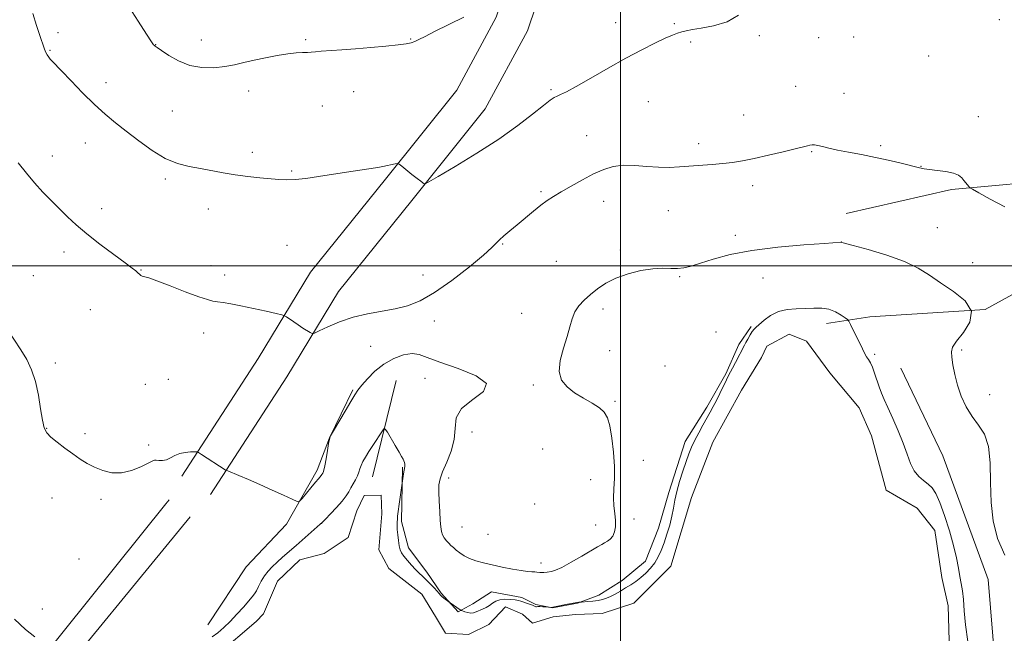
# Model space of a CAD drawing. Extents: x 2147300 to 2150200, y 357300 to 360200.
# Drawn here: x 2149288 to 2149635, y 358370 to 358587 of the extents above; entities that cross this region are included whole.
import ezdxf

# ---------------------------------------------------------------- set-up
doc = ezdxf.new("R2010")
doc.units = 0
doc.header["$MEASUREMENT"] = 0
for name, color, linetype, lineweight in [('32000', 7, 'Continuous', 0), ('DTM HARD BREAKLINE', 7, 'Continuous', 0), ('DTM SPOT ELEVATION', 2, 'Continuous', 13), ('INDEX CONTOUR', 41, 'Continuous', 13), ('INTERMEDIATE CONTOUR', 44, 'Continuous', 0), ('INTERMEDIATE CONTOUR DEPRESSION', 44, 'Continuous', 0), ('POND', 7, 'Continuous', 0)]:
    doc.layers.add(name, color=color, linetype=linetype, lineweight=lineweight)

msp = doc.modelspace()

# ---------------------------------------------------------------- linework, layer by layer
at = {"layer": '32000', "flags": 128}
for points in [[(2149500, 360000), (2149500, 357500)], [(2150000, 358500), (2147500, 358500)]]:
    msp.add_lwpolyline(points, dxfattribs=at)
at = {"layer": 'DTM HARD BREAKLINE'}
for points in [[(2149345.47, 358425.91, 1185.67), (2149372.3, 358467.34, 1187.27), (2149390.77, 358497.87, 1188.73), (2149417.18, 358530.62, 1189.8), (2149442.3, 358562, 1190.93), (2149456.24, 358587.74, 1191.67), (2149471, 358631.49, 1193.47), (2149480.1, 358687.09, 1194.33), (2149488.02, 358760.66, 1195.27)], [(2149355.54, 358419.39, 1185.67), (2149382.47, 358460.97, 1187.27), (2149400.62, 358490.97, 1188.73), (2149426.53, 358523.1, 1189.8), (2149452.34, 358555.34, 1190.93), (2149467.28, 358582.93, 1191.67), (2149482.68, 358628.58, 1193.47), (2149492, 358685.48, 1194.33), (2149499.95, 358759.38, 1195.27)], [(2149579.55, 358518.55, 1186.87), (2149616.65, 358526.94, 1187.8), (2149657.88, 358530.77, 1189.07), (2149710.88, 358542.94, 1191.73), (2149762.64, 358551.74, 1194.6), (2149805.75, 358559.63, 1198.53), (2149849.16, 358580.86, 1201.33), (2149890.1, 358594.69, 1205.13), (2149933.87, 358603.26, 1208.13), (2149969.05, 358608.92, 1209.26), (2150000, 358614.09, 1211.351)], [(2150000, 358582.008, 1205.104), (2149975.26, 358577.76, 1203.46), (2149941.53, 358568.13, 1201.33), (2149905.11, 358559.1, 1199.6), (2149875.32, 358551.59, 1199.06), (2149831.6, 358541.69, 1196), (2149781.99, 358527.61, 1192.6), (2149731.41, 358524.18, 1190), (2149696.95, 358516.54, 1187.93), (2149669.85, 358508.44, 1186.8), (2149648.87, 358495.84, 1186.67), (2149628.52, 358484.6, 1186), (2149587.91, 358482.11, 1184.53), (2149572.65, 358479.68, 1183.47)], [(2149423.15, 358429.03, 1183.89), (2149422.8, 358409.94, 1184.25), (2149425.28, 358400.69, 1184.47), (2149431.74, 358392, 1184.38), (2149436.83, 358384.6, 1184.11), (2149442.78, 358378.11, 1183.89), (2149448.03, 358380.92, 1184.52), (2149454.57, 358385.1, 1184.75), (2149465.27, 358383.18, 1184.34), (2149470.23, 358380.66, 1184.16), (2149476.03, 358379.49, 1183.98), (2149484.86, 358381.07, 1183.93), (2149492.32, 358383.95, 1184.43), (2149500.61, 358389.06, 1184.47), (2149508.85, 358395.95, 1184.7), (2149513.4, 358407.62, 1184.79), (2149517.04, 358420.15, 1184.38), (2149522.75, 358438.07, 1184.43), (2149530.39, 358450.26, 1184.34), (2149537.16, 358461.99, 1184.16), (2149541.75, 358472.33, 1184.25), (2149546.01, 358478.67, 1184.16)], [(2149598.76, 358463.96, 1185.06), (2149613.64, 358433.04, 1185.13), (2149629.54, 358389.49, 1185.53), (2149633.58, 358340.93, 1184.53), (2149631.54, 358271.53, 1183.6), (2149629.61, 358222.13, 1181.46), (2149620.56, 358188.54, 1180.33), (2149611.42, 358181.61, 1179.53), (2149572.78, 358180.52, 1178.07), (2149501.89, 358187.85, 1175.8), (2149463.75, 358192.77, 1173.53), (2149435.98, 358207.98, 1173.13)], [(2149420.95, 358459.59, 1184.75), (2149412.59, 358425.63, 1183.21)], [(2149354.66, 358373.53, 1184.8), (2149368.09, 358393.91, 1185.26), (2149382.33, 358408.98, 1185.73), (2149393.13, 358427.96, 1186.4), (2149397.47, 358439.42, 1186), (2149405.66, 358456.32, 1186.2)], [(2149339.85, 358416.19, 1184.96), (2149340.95, 358417.56, 1184.99)], [(2148967.14, 358090.75, 1164.18), (2149018.53, 358091.73, 1165.18), (2149060.55, 358091.33, 1167.25), (2149088.88, 358095.06, 1170.32), (2149108.32, 358104.88, 1171.18), (2149111.76, 358115.52, 1172.05), (2149113.91, 358144.72, 1173.38), (2149115.2, 358181.94, 1174.59), (2149118.08, 358204.06, 1174.59), (2149128.6, 358216.24, 1175.25), (2149150.1, 358231.91, 1176.19), (2149184.82, 358248.66, 1178.65), (2149213.66, 358264.13, 1180.46), (2149242.78, 358295.87, 1181.86), (2149295.04, 358360.36, 1183.79), (2149339.85, 358416.19, 1184.96)], [(2149339.82, 358401.05, 1184.77), (2149348.44, 358411.55, 1184.99)], [(2149139.63, 358213.38, 1175.49), (2149154.64, 358224.33, 1176.19), (2149188.81, 358240.82, 1178.65), (2149219.14, 358257.08, 1180.46), (2149249.45, 358290.12, 1181.86), (2149301.91, 358354.86, 1183.79), (2149339.82, 358401.05, 1184.77)]]:
    msp.add_polyline3d(points, dxfattribs=at)
at = {"layer": 'DTM SPOT ELEVATION'}
for p in [(2149498.33, 358585.75, 1190.63), (2149518.97, 358585.42, 1190.16), (2149633.52, 358586.82, 1189.7), (2149301.77, 358582.23, 1190.5), (2149426.08, 358580, 1192.08), (2149548.88, 358581.2, 1189.72), (2149569.84, 358580.45, 1189.12), (2149582.15, 358580.75, 1189.13), (2149336.2, 358578.06, 1192.04), (2149352.3, 358579.68, 1192.77), (2149389.13, 358579.77, 1192.22), (2149524.71, 358578.92, 1189.79), (2149299.02, 358576.07, 1190.13), (2149608.58, 358574.06, 1189.1), (2149318.71, 358564.67, 1190.55), (2149561.69, 358563.31, 1188.87), (2149369.02, 358561.64, 1191.34), (2149406.02, 358561.44, 1191.23), (2149475.5, 358562.14, 1190.19), (2149578.8, 358560.82, 1188.71), (2149394.93, 358556.4, 1191.09), (2149509.76, 358557.91, 1189.11), (2149342.06, 358554.62, 1190.92), (2149543.41, 358553.27, 1188.67), (2149626.05, 358552.67, 1188.64), (2149488.09, 358545.97, 1188.85), (2149311.42, 358543.4, 1189.28), (2149527.51, 358543.08, 1188.35), (2149591.71, 358542.38, 1188.22), (2149299.8, 358538.79, 1188.64), (2149370.27, 358540.06, 1190.4), (2149567.42, 358540.3, 1187.9), (2149605.94, 358535.09, 1188.03), (2149384.19, 358533.51, 1190.15), (2149339.66, 358530.69, 1189.73), (2149546.6, 358528.29, 1187.62), (2149471.98, 358526.17, 1188.24), (2149494.08, 358522.8, 1187.3), (2149317.2, 358520.16, 1188.56), (2149354.76, 358520.11, 1189.43), (2149516.85, 358519.44, 1187.3), (2149540.43, 358510.77, 1186.39), (2149611.7, 358513.46, 1186.89), (2149382.55, 358507.23, 1189.05), (2149458.5, 358507.79, 1187.88), (2149577.83, 358508.5, 1186.01), (2149303.97, 358504.96, 1187.5), (2149499.9, 358505.63, 1186.24), (2149477.35, 358501.65, 1186.7), (2149624.05, 358501.14, 1186.79), (2149331.07, 358498.53, 1188.06), (2149355.68, 358500.1, 1188.51), (2149360.55, 358496.84, 1188.4), (2149430.42, 358496.85, 1188.95), (2149293.15, 358496.61, 1186.8), (2149520.84, 358496.22, 1185.85), (2149550.19, 358495.72, 1185.14), (2149313.26, 358484.64, 1187.11), (2149465.2, 358483.31, 1186.49), (2149493.83, 358484.79, 1185.71), (2149434.45, 358480.59, 1187.17), (2149353.17, 358476.34, 1187.52), (2149533.69, 358476.7, 1184.51), (2149411.97, 358471.68, 1187), (2149496.24, 358470.19, 1185.58), (2149620.25, 358470.36, 1186.2), (2149300.84, 358465.8, 1186.29), (2149589.62, 358468.83, 1184.22), (2149515.73, 358464.74, 1185.3), (2149340.71, 358459.98, 1186.99), (2149431.12, 358460.33, 1185.44), (2149332.58, 358458.29, 1186.88), (2149469.24, 358458.09, 1186.15), (2149498.08, 358452.23, 1185.84), (2149630.03, 358454.64, 1186.58), (2149297.81, 358442.8, 1186.06), (2149447.71, 358441.47, 1186.49), (2149311.27, 358440.83, 1186.28), (2149333.8, 358436.94, 1186.38), (2149472.55, 358435.51, 1186.85), (2149508.07, 358431.49, 1185.43), (2149439.5, 358425.24, 1186.51), (2149489.53, 358424.66, 1186.55), (2149299.7, 358418.16, 1185.44), (2149317.02, 358417.7, 1185.74), (2149469.77, 358416.1, 1187.22), (2149504.81, 358410.81, 1185.41), (2149394.66, 358409.31, 1183.99), (2149444.19, 358408, 1186.96), (2149491.31, 358408.7, 1186.73), (2149453.29, 358405.39, 1187.38), (2149309.25, 358396.65, 1184.81), (2149471.94, 358395.34, 1186.57), (2149296.25, 358379.11, 1184.38)]:
    msp.add_point(p, dxfattribs=at)
at = {"layer": 'INDEX CONTOUR'}
msp.add_polyline3d([(2149292.89, 358589.048, 1190), (2149294.254, 358584.756, 1190), (2149295.456, 358581.192, 1190), (2149296.943, 358576.752, 1190), (2149297.455, 358575.445, 1190), (2149297.979, 358574.429, 1190), (2149298.534, 358573.603, 1190), (2149299.111, 358572.9, 1190), (2149299.783, 358572.175, 1190), (2149303.051, 358568.762, 1190), (2149306.395, 358565.236, 1190), (2149310.491, 358560.997, 1190), (2149314.667, 358556.872, 1190), (2149318.434, 358553.469, 1190), (2149322.03, 358550.505, 1190), (2149325.874, 358547.48, 1190), (2149330.258, 358544.072, 1190), (2149334.956, 358540.678, 1190), (2149339.614, 358537.878, 1190), (2149343.96, 358536.083, 1190), (2149348.048, 358535.034, 1190), (2149352.01, 358534.303, 1190), (2149360.029, 358532.78, 1190), (2149364.258, 358532.086, 1190), (2149368.665, 358531.539, 1190), (2149372.936, 358531.115, 1190), (2149379.671, 358530.49, 1190), (2149382.364, 358530.347, 1190), (2149385.375, 358530.449, 1190), (2149389.178, 358530.863, 1190), (2149393.645, 358531.509, 1190), (2149403.43, 358533.041, 1190), (2149413.718, 358534.627, 1190), (2149415.11, 358534.859, 1190), (2149416.306, 358535.085, 1190), (2149420.625, 358535.967, 1190), (2149421.377, 358536.074, 1190), (2149421.969, 358535.861, 1190), (2149422.909, 358535.142, 1190), (2149426.511, 358532.257, 1190), (2149428.335, 358530.82, 1190), (2149429.61, 358529.847, 1190), (2149430.382, 358529.288, 1190), (2149430.802, 358529.003, 1190), (2149431.183, 358528.966, 1190), (2149432.471, 358529.626, 1190), (2149435.77, 358531.548, 1190), (2149441.752, 358535.083, 1190), (2149449.366, 358539.722, 1190), (2149457.129, 358544.744, 1190), (2149463.794, 358549.489, 1190), (2149469.054, 358553.555, 1190), (2149472.841, 358556.607, 1190), (2149475.193, 358558.44, 1190), (2149476.594, 358559.385, 1190), (2149477.637, 358559.903, 1190), (2149478.91, 358560.45, 1190), (2149480.98, 358561.438, 1190), (2149484.41, 358563.274, 1190), (2149489.518, 358566.188, 1190), (2149495.646, 358569.723, 1190), (2149501.894, 358573.245, 1190), (2149507.487, 358576.229, 1190), (2149512.166, 358578.575, 1190), (2149515.798, 358580.289, 1190), (2149518.344, 358581.408, 1190), (2149520.14, 358582.094, 1190), (2149521.615, 358582.541, 1190), (2149523.202, 358582.925, 1190), (2149525.343, 358583.344, 1190), (2149528.482, 358583.882, 1190), (2149532.816, 358584.67, 1190), (2149537.548, 358586.041, 1190), (2149541.634, 358588.378, 1190)], dxfattribs=at)
at = {"layer": 'INTERMEDIATE CONTOUR'}
for points in [[(2149323.66, 358596.242, 1192), (2149330.073, 358586.289, 1192), (2149333.052, 358581.694, 1192), (2149334.781, 358579.057, 1192), (2149335.518, 358577.987, 1192), (2149335.773, 358577.699, 1192), (2149336.037, 358577.495, 1192), (2149336.725, 358577.012, 1192), (2149338.234, 358575.974, 1192), (2149340.836, 358574.249, 1192), (2149344.31, 358572.29, 1192), (2149348.311, 358570.698, 1192), (2149352.512, 358569.929, 1192), (2149356.665, 358569.872, 1192), (2149360.54, 358570.272, 1192), (2149364.005, 358570.908, 1192), (2149367.333, 358571.686, 1192), (2149370.893, 358572.545, 1192), (2149374.912, 358573.415, 1192), (2149379.038, 358574.196, 1192), (2149382.776, 358574.781, 1192), (2149385.74, 358575.1, 1192), (2149387.983, 358575.233, 1192), (2149389.67, 358575.302, 1192), (2149391.023, 358575.404, 1192), (2149392.493, 358575.545, 1192), (2149394.591, 358575.712, 1192), (2149401.802, 358576.147, 1192), (2149406.682, 358576.502, 1192), (2149412.08, 358576.989, 1192), (2149417.319, 358577.526, 1192), (2149421.622, 358578.004, 1192), (2149424.447, 358578.358, 1192), (2149426.194, 358578.686, 1192), (2149427.498, 358579.126, 1192), (2149428.974, 358579.823, 1192), (2149431.144, 358580.944, 1192), (2149434.511, 358582.658, 1192), (2149444.767, 358587.738, 1192)], [(2149287.811, 358536.416, 1188), (2149290.665, 358532.709, 1188), (2149293.532, 358529.25, 1188), (2149296.494, 358526.028, 1188), (2149299.478, 358523.007, 1188), (2149305.161, 358517.376, 1188), (2149308.202, 358514.498, 1188), (2149311.947, 358511.284, 1188), (2149316.611, 358507.646, 1188), (2149321.447, 358504.051, 1188), (2149325.47, 358501.11, 1188), (2149327.957, 358499.26, 1188), (2149329.224, 358498.264, 1188), (2149329.849, 358497.719, 1188), (2149330.706, 358496.928, 1188), (2149331.024, 358496.659, 1188), (2149331.274, 358496.496, 1188), (2149331.523, 358496.404, 1188), (2149332.438, 358496.209, 1188), (2149333.832, 358495.774, 1188), (2149336.683, 358494.748, 1188), (2149341.304, 358492.988, 1188), (2149346.659, 358490.935, 1188), (2149351.378, 358489.171, 1188), (2149354.461, 358488.131, 1188), (2149356.38, 358487.644, 1188), (2149357.98, 358487.391, 1188), (2149359.99, 358487.092, 1188), (2149362.694, 358486.636, 1188), (2149366.261, 358485.953, 1188), (2149370.674, 358485.025, 1188), (2149375.153, 358484.04, 1188), (2149378.731, 358483.237, 1188), (2149380.735, 358482.771, 1188), (2149381.674, 358482.458, 1188), (2149382.356, 358482.03, 1188), (2149384.857, 358480.297, 1188), (2149386.487, 358479.199, 1188), (2149388.132, 358478.126, 1188), (2149390.697, 358476.501, 1188), (2149391.379, 358476.17, 1188), (2149392.198, 358476.328, 1188), (2149393.856, 358477.113, 1188), (2149396.864, 358478.564, 1188), (2149400.98, 358480.334, 1188), (2149405.769, 358481.98, 1188), (2149410.826, 358483.175, 1188), (2149420.618, 358484.892, 1188), (2149424.975, 358485.964, 1188), (2149429.402, 358487.72, 1188), (2149434.511, 358490.64, 1188), (2149440.606, 358494.933, 1188), (2149446.761, 358499.724, 1188), (2149451.746, 358503.862, 1188), (2149454.699, 358506.509, 1188), (2149456.248, 358508.066, 1188), (2149457.392, 358509.245, 1188), (2149458.95, 358510.638, 1188), (2149461.027, 358512.373, 1188), (2149463.549, 358514.46, 1188), (2149469.315, 358519.288, 1188), (2149471.981, 358521.437, 1188), (2149474.226, 358523.096, 1188), (2149476.431, 358524.535, 1188), (2149479.114, 358526.142, 1188), (2149482.618, 358528.178, 1188), (2149486.6, 358530.404, 1188), (2149490.544, 358532.457, 1188), (2149494.084, 358534.031, 1188), (2149497.447, 358535.055, 1188), (2149501.01, 358535.516, 1188), (2149505.03, 358535.454, 1188), (2149509.282, 358535.118, 1188), (2149513.422, 358534.808, 1188), (2149517.205, 358534.757, 1188), (2149520.789, 358534.92, 1188), (2149532.251, 358535.753, 1188), (2149536.009, 358536.081, 1188), (2149539.459, 358536.484, 1188), (2149542.991, 358537.05, 1188), (2149547.124, 358537.882, 1188), (2149552.128, 358539.021, 1188), (2149557.272, 358540.258, 1188), (2149561.58, 358541.323, 1188), (2149565.86, 358542.392, 1188), (2149566.741, 358542.584, 1188), (2149567.494, 358542.687, 1188), (2149568.363, 358542.675, 1188), (2149569.523, 358542.493, 1188), (2149571.146, 358542.101, 1188), (2149573.396, 358541.537, 1188), (2149576.433, 358540.855, 1188), (2149580.343, 358540.096, 1188), (2149584.915, 358539.243, 1188), (2149589.864, 358538.266, 1188), (2149594.862, 358537.17, 1188), (2149599.422, 358536.09, 1188), (2149605.345, 358534.606, 1188), (2149607.029, 358534.242, 1188), (2149608.916, 358533.973, 1188), (2149611.597, 358533.678, 1188), (2149614.63, 358533.284, 1188), (2149617.316, 358532.728, 1188), (2149619.129, 358531.971, 1188), (2149620.243, 358531.081, 1188), (2149621.01, 358530.15, 1188), (2149621.707, 358529.268, 1188), (2149622.787, 358527.965, 1188), (2149623.154, 358527.602, 1188), (2149624.061, 358527.031, 1188), (2149626.286, 358525.763, 1188), (2149630.318, 358523.512, 1188), (2149635.487, 358520.803, 1188)], [(2149283.804, 358477.924, 1186), (2149288.743, 358470.461, 1186), (2149290.79, 358467.047, 1186), (2149292.52, 358463.429, 1186), (2149293.899, 358459.287, 1186), (2149294.921, 358454.487, 1186), (2149295.681, 358449.661, 1186), (2149296.299, 358445.631, 1186), (2149296.924, 358442.967, 1186), (2149297.822, 358441.22, 1186), (2149299.286, 358439.69, 1186), (2149301.5, 358437.836, 1186), (2149304.194, 358435.761, 1186), (2149306.983, 358433.724, 1186), (2149309.582, 358431.935, 1186), (2149312.092, 358430.387, 1186), (2149314.709, 358429.023, 1186), (2149317.595, 358427.842, 1186), (2149320.757, 358427.084, 1186), (2149324.17, 358427.048, 1186), (2149327.727, 358427.892, 1186), (2149331.015, 358429.21, 1186), (2149333.545, 358430.451, 1186), (2149335, 358431.189, 1186), (2149335.769, 358431.48, 1186), (2149336.414, 358431.499, 1186), (2149337.38, 358431.422, 1186), (2149338.637, 358431.43, 1186), (2149340.036, 358431.703, 1186), (2149341.47, 358432.343, 1186), (2149342.991, 358433.156, 1186), (2149344.695, 358433.867, 1186), (2149346.603, 358434.27, 1186), (2149348.446, 358434.424, 1186), (2149349.883, 358434.45, 1186), (2149350.721, 358434.422, 1186), (2149351.357, 358434.199, 1186), (2149352.336, 358433.592, 1186), (2149360.745, 358428.185, 1186), (2149361.061, 358428.002, 1186), (2149361.646, 358427.742, 1186), (2149365.489, 358426.154, 1186), (2149368.924, 358424.707, 1186), (2149372.985, 358422.942, 1186), (2149377.296, 358420.998, 1186), (2149381.284, 358419.156, 1186), (2149384.324, 358417.735, 1186), (2149386.025, 358417.007, 1186), (2149386.926, 358417.076, 1186), (2149387.799, 358418.001, 1186), (2149390.929, 358421.833, 1186), (2149392.5, 358423.727, 1186), (2149393.581, 358424.994, 1186), (2149394.597, 358426.148, 1186), (2149394.826, 358426.452, 1186), (2149395.109, 358426.933, 1186), (2149395.259, 358427.238, 1186), (2149395.476, 358427.96, 1186), (2149395.804, 358429.501, 1186), (2149396.261, 358432.056, 1186), (2149396.752, 358434.99, 1186), (2149397.153, 358437.461, 1186), (2149397.43, 358438.931, 1186), (2149397.886, 358440.081, 1186), (2149398.912, 358441.895, 1186), (2149402.946, 358448.8, 1186), (2149404.956, 358452.21, 1186), (2149406.366, 358454.536, 1186), (2149407.501, 358456.207, 1186), (2149408.86, 358457.943, 1186), (2149410.846, 358460.263, 1186), (2149413.457, 358462.905, 1186), (2149416.589, 358465.406, 1186), (2149420.087, 358467.369, 1186), (2149423.579, 358468.648, 1186), (2149426.642, 358469.157, 1186), (2149429.121, 358468.845, 1186), (2149431.946, 358467.788, 1186), (2149436.317, 358466.092, 1186), (2149442.771, 358463.878, 1186), (2149449.197, 358461.31, 1186), (2149452.819, 358458.569, 1186), (2149451.784, 358455.783, 1186), (2149447.932, 358452.895, 1186), (2149444.023, 358449.796, 1186), (2149442.146, 358446.403, 1186), (2149441.706, 358442.724, 1186), (2149441.435, 358438.792, 1186), (2149440.377, 358434.699, 1186), (2149438.816, 358430.79, 1186), (2149437.347, 358427.471, 1186), (2149436.436, 358424.968, 1186), (2149436.037, 358422.799, 1186), (2149435.976, 358420.302, 1186), (2149436.094, 358417.04, 1186), (2149436.299, 358413.473, 1186), (2149436.514, 358410.286, 1186), (2149436.694, 358407.995, 1186), (2149436.917, 358406.428, 1186), (2149437.295, 358405.243, 1186), (2149437.899, 358404.162, 1186), (2149438.661, 358403.153, 1186), (2149439.473, 358402.248, 1186), (2149440.266, 358401.454, 1186), (2149441.112, 358400.691, 1186), (2149442.124, 358399.856, 1186), (2149443.396, 358398.883, 1186), (2149444.962, 358397.854, 1186), (2149446.841, 358396.888, 1186), (2149449.061, 358396.068, 1186), (2149451.684, 358395.341, 1186), (2149454.782, 358394.621, 1186), (2149458.33, 358393.854, 1186), (2149461.916, 358393.132, 1186), (2149465.033, 358392.585, 1186), (2149467.295, 358392.297, 1186), (2149468.815, 358392.193, 1186), (2149469.829, 358392.155, 1186), (2149470.548, 358392.09, 1186), (2149471.536, 358391.926, 1186), (2149471.974, 358391.882, 1186), (2149472.434, 358391.88, 1186), (2149472.938, 358391.922, 1186), (2149474.14, 358392.108, 1186), (2149475.718, 358392.309, 1186), (2149477.067, 358392.708, 1186), (2149479.306, 358393.721, 1186), (2149482.625, 358395.528, 1186), (2149486.376, 358397.704, 1186), (2149491.957, 358401.003, 1186), (2149493.379, 358401.821, 1186), (2149494.417, 358402.397, 1186), (2149495.433, 358402.979, 1186), (2149496.414, 358403.727, 1186), (2149497.26, 358404.781, 1186), (2149497.879, 358406.244, 1186), (2149498.227, 358408.091, 1186), (2149498.271, 358410.26, 1186), (2149498.024, 358412.699, 1186), (2149497.686, 358415.384, 1186), (2149497.503, 358418.299, 1186), (2149497.632, 358421.468, 1186), (2149497.871, 358425.074, 1186), (2149497.932, 358429.342, 1186), (2149497.602, 358434.319, 1186), (2149496.972, 358439.352, 1186), (2149496.214, 358443.611, 1186), (2149495.411, 358446.505, 1186), (2149494.313, 358448.408, 1186), (2149492.582, 358449.933, 1186), (2149490.016, 358451.579, 1186), (2149486.952, 358453.394, 1186), (2149483.86, 358455.312, 1186), (2149481.185, 358457.333, 1186), (2149479.266, 358459.712, 1186), (2149478.415, 358462.766, 1186), (2149478.788, 358466.664, 1186), (2149479.922, 358470.966, 1186), (2149481.198, 358475.083, 1186), (2149482.154, 358478.55, 1186), (2149482.96, 358481.408, 1186), (2149483.943, 358483.822, 1186), (2149485.363, 358485.952, 1186), (2149487.207, 358487.932, 1186), (2149489.391, 358489.891, 1186), (2149491.88, 358491.914, 1186), (2149494.819, 358493.905, 1186), (2149498.399, 358495.723, 1186), (2149502.683, 358497.239, 1186), (2149507.226, 358498.366, 1186), (2149511.454, 358499.029, 1186), (2149514.927, 358499.211, 1186), (2149517.743, 358499.139, 1186), (2149520.129, 358499.098, 1186), (2149522.36, 358499.335, 1186), (2149524.879, 358499.939, 1186), (2149528.172, 358500.957, 1186), (2149532.677, 358502.384, 1186), (2149538.646, 358503.988, 1186), (2149546.282, 358505.485, 1186), (2149555.444, 358506.646, 1186), (2149564.604, 358507.461, 1186), (2149571.889, 358507.979, 1186), (2149577.775, 358508.37, 1186), (2149577.982, 358508.319, 1186), (2149582.022, 358507.218, 1186), (2149587.297, 358505.764, 1186), (2149593.807, 358503.802, 1186), (2149600.038, 358501.56, 1186), (2149604.879, 358499.214, 1186), (2149608.837, 358496.733, 1186), (2149612.819, 358494.032, 1186), (2149617.353, 358491.039, 1186), (2149621.427, 358487.734, 1186), (2149623.646, 358484.109, 1186), (2149623.104, 358480.241, 1186), (2149620.849, 358476.535, 1186), (2149618.418, 358473.484, 1186), (2149617.025, 358471.38, 1186), (2149616.596, 358469.724, 1186), (2149616.732, 358467.819, 1186), (2149617.117, 358465.129, 1186), (2149617.754, 358461.767, 1186), (2149618.724, 358458.004, 1186), (2149620.091, 358454.107, 1186), (2149621.827, 358450.323, 1186), (2149623.885, 358446.895, 1186), (2149626.151, 358443.886, 1186), (2149628.244, 358440.657, 1186), (2149629.718, 358436.393, 1186), (2149630.295, 358430.552, 1186), (2149630.384, 358423.694, 1186), (2149630.562, 358416.657, 1186), (2149631.331, 358410.099, 1186), (2149632.899, 358403.97, 1186), (2149635.394, 358398.041, 1186)], [(2149286.461, 358375.432, 1184), (2149290.395, 358371.878, 1184), (2149293.614, 358369.263, 1184)]]:
    msp.add_polyline3d(points, dxfattribs=at)
at = {"layer": 'INTERMEDIATE CONTOUR DEPRESSION'}
for points in [[(2149362.481, 358374.679, 1184), (2149364.852, 358377.218, 1184), (2149367.117, 358379.767, 1184), (2149370.214, 358383.33, 1184), (2149371.031, 358384.379, 1184), (2149371.71, 358385.506, 1184), (2149372.493, 358387.055, 1184), (2149373.432, 358388.883, 1184), (2149374.537, 358390.729, 1184), (2149375.817, 358392.399, 1184), (2149377.298, 358393.961, 1184), (2149379.007, 358395.554, 1184), (2149380.971, 358397.297, 1184), (2149385.72, 358401.445, 1184), (2149394.205, 358408.981, 1184), (2149394.986, 358409.725, 1184), (2149396.04, 358410.787, 1184), (2149397.817, 358412.6, 1184), (2149399.965, 358414.861, 1184), (2149401.932, 358417.088, 1184), (2149403.305, 358418.91, 1184), (2149404.233, 358420.414, 1184), (2149405.004, 358421.797, 1184), (2149406.67, 358424.642, 1184), (2149407.366, 358426.007, 1184), (2149407.842, 358427.262, 1184), (2149408.209, 358428.461, 1184), (2149408.627, 358429.681, 1184), (2149409.243, 358431.011, 1184), (2149410.135, 358432.595, 1184), (2149411.371, 358434.59, 1184), (2149412.942, 358437.038, 1184), (2149415.859, 358441.499, 1184), (2149416.613, 358442.529, 1184), (2149417.137, 358442.494, 1184), (2149417.877, 358441.366, 1184), (2149420.655, 358436.663, 1184), (2149422.011, 358434.343, 1184), (2149422.895, 358432.792, 1184), (2149423.383, 358431.865, 1184), (2149423.653, 358431.25, 1184), (2149423.85, 358430.692, 1184), (2149423.988, 358430.171, 1184), (2149424.051, 358429.725, 1184), (2149424.028, 358429.347, 1184), (2149423.763, 358428.039, 1184), (2149423.555, 358426.768, 1184), (2149422.004, 358416.024, 1184), (2149421.659, 358413.476, 1184), (2149421.47, 358411.844, 1184), (2149421.398, 358410.912, 1184), (2149421.341, 358409.529, 1184), (2149421.326, 358408.52, 1184), (2149421.372, 358407.1, 1184), (2149421.511, 358405.215, 1184), (2149421.733, 358403.163, 1184), (2149422.019, 358401.327, 1184), (2149422.373, 358399.97, 1184), (2149422.898, 358398.87, 1184), (2149423.724, 358397.682, 1184), (2149424.922, 358396.168, 1184), (2149426.34, 358394.496, 1184), (2149427.768, 358392.94, 1184), (2149429.052, 358391.687, 1184), (2149430.267, 358390.588, 1184), (2149431.542, 358389.408, 1184), (2149432.946, 358387.998, 1184), (2149434.314, 358386.546, 1184), (2149435.417, 358385.325, 1184), (2149436.581, 358383.997, 1184), (2149437.084, 358383.514, 1184), (2149437.806, 358382.912, 1184), (2149439.978, 358381.234, 1184), (2149443.528, 358378.728, 1184), (2149443.859, 358378.549, 1184), (2149444.326, 358378.37, 1184), (2149445.134, 358378.086, 1184), (2149446.173, 358377.797, 1184), (2149447.255, 358377.648, 1184), (2149448.243, 358377.75, 1184), (2149449.2, 358378.065, 1184), (2149451.429, 358379.045, 1184), (2149452.686, 358379.645, 1184), (2149453.88, 358380.332, 1184), (2149454.944, 358381.09, 1184), (2149456.051, 358381.797, 1184), (2149457.438, 358382.303, 1184), (2149459.237, 358382.503, 1184), (2149461.172, 358382.465, 1184), (2149462.864, 358382.301, 1184), (2149464.05, 358382.099, 1184), (2149464.922, 358381.856, 1184), (2149467.997, 358380.74, 1184), (2149468.953, 358380.371, 1184), (2149469.9, 358379.943, 1184), (2149470.143, 358379.876, 1184), (2149470.436, 358379.885, 1184), (2149470.891, 358379.922, 1184), (2149471.612, 358379.931, 1184), (2149472.638, 358379.876, 1184), (2149473.75, 358379.782, 1184), (2149475.488, 358379.619, 1184), (2149475.669, 358379.628, 1184), (2149476.188, 358379.706, 1184), (2149477.316, 358379.92, 1184), (2149481.374, 358380.758, 1184), (2149483.329, 358381.147, 1184), (2149484.619, 358381.367, 1184), (2149485.33, 358381.453, 1184), (2149486.231, 358381.499, 1184), (2149488.478, 358381.674, 1184), (2149490.298, 358381.849, 1184), (2149492.117, 358382.086, 1184), (2149493.657, 358382.398, 1184), (2149495.038, 358382.839, 1184), (2149496.477, 358383.474, 1184), (2149498.139, 358384.342, 1184), (2149499.962, 358385.377, 1184), (2149501.829, 358386.491, 1184), (2149503.649, 358387.622, 1184), (2149505.424, 358388.821, 1184), (2149507.184, 358390.168, 1184), (2149508.936, 358391.723, 1184), (2149510.602, 358393.471, 1184), (2149512.084, 358395.376, 1184), (2149513.319, 358397.428, 1184), (2149514.381, 358399.718, 1184), (2149515.381, 358402.362, 1184), (2149516.392, 358405.408, 1184), (2149517.34, 358408.642, 1184), (2149518.117, 358411.782, 1184), (2149518.67, 358414.646, 1184), (2149519.164, 358417.45, 1184), (2149519.825, 358420.513, 1184), (2149520.802, 358424.026, 1184), (2149521.965, 358427.678, 1184), (2149523.113, 358431.033, 1184), (2149524.107, 358433.786, 1184), (2149525.068, 358436.17, 1184), (2149526.179, 358438.548, 1184), (2149527.559, 358441.177, 1184), (2149529.062, 358443.88, 1184), (2149531.661, 358448.472, 1184), (2149532.714, 358450.419, 1184), (2149533.805, 358452.555, 1184), (2149535.04, 358455.088, 1184), (2149537.341, 358459.88, 1184), (2149538.089, 358461.373, 1184), (2149539.463, 358463.95, 1184), (2149540.512, 358465.952, 1184), (2149543.69, 358472.127, 1184), (2149544.156, 358472.996, 1184), (2149544.85, 358474.249, 1184), (2149545.67, 358475.668, 1184), (2149546.443, 358476.896, 1184), (2149547.075, 358477.706, 1184), (2149547.789, 358478.385, 1184), (2149550.599, 358480.865, 1184), (2149552.886, 358482.576, 1184), (2149555.635, 358483.977, 1184), (2149558.721, 358484.703, 1184), (2149561.961, 358484.935, 1184), (2149565.154, 358484.996, 1184), (2149568.139, 358485.11, 1184), (2149570.899, 358485.112, 1184), (2149573.454, 358484.74, 1184), (2149575.792, 358483.841, 1184), (2149577.763, 358482.696, 1184), (2149579.188, 358481.695, 1184), (2149579.984, 358481.077, 1184), (2149580.455, 358480.486, 1184), (2149581.007, 358479.415, 1184), (2149585.238, 358470.801, 1184), (2149586.032, 358469.248, 1184), (2149586.724, 358468.019, 1184), (2149587.382, 358466.987, 1184), (2149588.048, 358465.874, 1184), (2149588.759, 358464.364, 1184), (2149589.54, 358462.253, 1184), (2149591.179, 358457.372, 1184), (2149591.99, 358455.198, 1184), (2149592.941, 358452.925, 1184), (2149594.22, 358450.057, 1184), (2149595.927, 358446.272, 1184), (2149597.825, 358441.934, 1184), (2149599.595, 358437.582, 1184), (2149601.01, 358433.677, 1184), (2149602.236, 358430.374, 1184), (2149603.533, 358427.75, 1184), (2149605.084, 358425.822, 1184), (2149606.767, 358424.37, 1184), (2149608.378, 358423.112, 1184), (2149609.784, 358421.728, 1184), (2149611.111, 358419.729, 1184), (2149612.551, 358416.59, 1184), (2149614.222, 358412.019, 1184), (2149615.927, 358406.674, 1184), (2149617.396, 358401.449, 1184), (2149618.43, 358397.057, 1184), (2149619.121, 358393.491, 1184), (2149619.633, 358390.56, 1184), (2149620.1, 358388.029, 1184), (2149620.524, 358385.467, 1184), (2149620.872, 358382.395, 1184), (2149621.16, 358378.42, 1184), (2149621.588, 358373.487, 1184), (2149622.4, 358367.627, 1184)], [(2149356.156, 358369.269, 1184), (2149358.159, 358370.71, 1184), (2149360.249, 358372.498, 1184), (2149362.481, 358374.679, 1184)]]:
    msp.add_polyline3d(points, dxfattribs=at)
at = {"layer": 'POND'}
msp.add_polyline3d([(2149357.92, 358362.92, 1183), (2149371.59, 358374.64, 1183), (2149374.18, 358377.38, 1183), (2149379.19, 358388.86, 1183), (2149386.98, 358396.41, 1183), (2149395.58, 358398.66, 1183), (2149404.09, 358404.23, 1183), (2149407.16, 358413.66, 1183), (2149409.67, 358419.06, 1183), (2149415.67, 358419.23, 1183), (2149415.86, 358412.57, 1183), (2149414.88, 358399.87, 1183), (2149418.4, 358393.3, 1183), (2149429.99, 358384.3, 1183), (2149434.88, 358376.43, 1183), (2149438.38, 358370.53, 1183), (2149446.4, 358370.09, 1183), (2149453.63, 358373.63, 1183), (2149459.46, 358379.8, 1183), (2149465.53, 358377.3, 1183), (2149468.96, 358374.07, 1183), (2149476.23, 358376.27, 1183), (2149484.2, 358377.16, 1183), (2149493.53, 358377.43, 1183), (2149504.76, 358381.08, 1183), (2149517.73, 358394.11, 1183), (2149525.04, 358418.33, 1183), (2149532.49, 358437.87, 1183), (2149542.64, 358456.16, 1183), (2149549.65, 358467.7, 1183), (2149551.54, 358471.75, 1183), (2149559.42, 358475.97, 1183), (2149565.49, 358473.48, 1183), (2149573.8, 358462.38, 1183), (2149584.16, 358450, 1183), (2149588.44, 358440.12, 1183), (2149593.65, 358420.93, 1183), (2149604.49, 358414.57, 1183), (2149610.72, 358406.75, 1183), (2149613.19, 358390.15, 1183), (2149615.47, 358380.21, 1183), (2149616.17, 358355.56, 1183)], dxfattribs=at)

doc.saveas('drawing.dxf')
